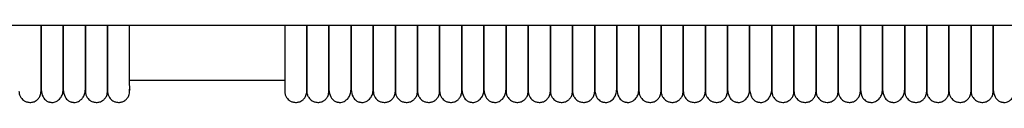
# Model space of a CAD drawing. Extents: x 0.5 to 82.4, y 0.5 to 43.2.
# Drawn here: x 40.4 to 50.9, y 0.5 to 1.3 of the extents above; entities that cross this region are included whole.
import ezdxf

# ---------------------------------------------------------------- set-up
doc = ezdxf.new("R2010")
doc.units = 0
doc.header["$MEASUREMENT"] = 0
doc.layers.get('0').update_dxf_attribs({"linetype": 'CONTINUOUS'})

msp = doc.modelspace()

# ---------------------------------------------------------------- linework, layer by layer
at = {"color": 7, "linetype": 'CONTINUOUS'}
for p, q in [((81.904, 1.274), (4.341, 1.274)), ((41.577, 0.691), (43.231, 0.691))]:
    msp.add_line(p, q, dxfattribs=at)
for points, knots in [([(40.396, 0.573), (40.397, 0.56), (40.399, 0.536), (40.415, 0.507), (40.433, 0.486), (40.455, 0.469), (40.478, 0.459), (40.502, 0.455), (40.528, 0.454), (40.555, 0.46), (40.582, 0.474), (40.606, 0.496), (40.627, 0.528), (40.637, 0.618), (40.631, 0.563), (40.633, 0.606), (40.632, 0.638), (40.632, 0.687), (40.632, 0.746), (40.632, 0.815), (40.632, 0.878), (40.632, 0.935), (40.632, 0.987), (40.632, 1.051), (40.632, 1.135), (40.632, 1.215), (40.632, 1.262), (40.632, 1.274)], [0, 0, 0, 0, 0.023044, 0.043109, 0.05989, 0.073558, 0.093087, 0.105292, 0.118685, 0.139955, 0.155317, 0.174699, 0.198473, 0.226189, 0.315049, 0.396503, 0.470772, 0.538586, 0.617539, 0.684245, 0.738562, 0.780179, 0.815214, 0.852512, 0.912765, 0.977904, 1, 1, 1, 1]), ([(40.632, 1.274), (40.632, 1.243), (40.632, 1.184), (40.632, 1.102), (40.632, 1.034), (40.632, 0.978), (40.632, 0.928), (40.632, 0.876), (40.632, 0.824), (40.632, 0.772), (40.632, 0.722), (40.632, 0.673), (40.632, 0.629), (40.632, 0.595), (40.632, 0.575), (40.632, 0.575), (40.632, 0.575)], [0, 0, 0, 0, 0.072927, 0.141031, 0.198932, 0.246454, 0.293227, 0.340789, 0.404642, 0.463828, 0.53322, 0.613259, 0.704242, 0.806222, 0.918853, 1, 1, 1, 1]), ([(40.869, 1.274), (40.869, 1.243), (40.869, 1.184), (40.869, 1.102), (40.869, 1.034), (40.869, 0.978), (40.869, 0.928), (40.869, 0.876), (40.869, 0.824), (40.869, 0.772), (40.869, 0.722), (40.869, 0.673), (40.869, 0.629), (40.869, 0.595), (40.869, 0.575), (40.869, 0.575), (40.869, 0.575)], [0, 0, 0, 0, 0.072927, 0.141031, 0.198932, 0.246454, 0.293227, 0.340789, 0.404642, 0.463828, 0.53322, 0.613259, 0.704242, 0.806222, 0.918853, 1, 1, 1, 1]), ([(40.869, 0.574), (40.869, 0.573), (40.869, 0.566), (40.869, 0.591), (40.869, 0.648), (40.869, 0.742), (40.869, 0.858), (40.869, 0.993), (40.869, 1.133), (40.869, 1.229), (40.869, 1.274)], [0, 0, 0, 0, 0.006654, 0.181403, 0.347113, 0.501338, 0.643067, 0.772979, 0.892979, 1, 1, 1, 1]), ([(41.105, 0.574), (41.105, 0.573), (41.105, 0.566), (41.105, 0.591), (41.105, 0.648), (41.105, 0.742), (41.105, 0.858), (41.105, 0.993), (41.105, 1.133), (41.105, 1.229), (41.105, 1.274)], [0, 0, 0, 0, 0.006654, 0.181403, 0.347113, 0.501338, 0.643067, 0.772979, 0.892979, 1, 1, 1, 1]), ([(41.105, 1.274), (41.105, 1.243), (41.105, 1.164), (41.105, 1.034), (41.105, 0.893), (41.105, 0.764), (41.105, 0.659), (41.105, 0.602), (41.105, 0.577), (41.105, 0.574), (41.105, 0.573)], [0, 0, 0, 0, 0.073805, 0.188248, 0.318904, 0.465528, 0.627641, 0.805404, 0.900573, 1, 1, 1, 1]), ([(41.105, 0.573), (41.106, 0.56), (41.108, 0.536), (41.123, 0.507), (41.141, 0.486), (41.163, 0.469), (41.186, 0.459), (41.211, 0.455), (41.236, 0.454), (41.263, 0.46), (41.291, 0.474), (41.315, 0.496), (41.336, 0.528), (41.346, 0.618), (41.339, 0.563), (41.341, 0.606), (41.341, 0.638), (41.341, 0.687), (41.341, 0.746), (41.341, 0.815), (41.341, 0.878), (41.341, 0.935), (41.341, 0.987), (41.341, 1.051), (41.341, 1.135), (41.341, 1.215), (41.341, 1.262), (41.341, 1.274)], [0, 0, 0, 0, 0.023044, 0.043109, 0.05989, 0.073558, 0.093087, 0.105292, 0.118685, 0.139955, 0.155317, 0.174699, 0.198473, 0.226189, 0.315049, 0.396503, 0.470772, 0.538586, 0.617539, 0.684245, 0.738562, 0.780179, 0.815214, 0.852512, 0.912765, 0.977904, 1, 1, 1, 1]), ([(41.341, 1.274), (41.341, 1.243), (41.341, 1.164), (41.341, 1.034), (41.341, 0.893), (41.341, 0.764), (41.341, 0.659), (41.341, 0.602), (41.341, 0.577), (41.341, 0.574), (41.341, 0.573)], [0, 0, 0, 0, 0.073805, 0.188248, 0.318904, 0.465528, 0.627641, 0.805404, 0.900573, 1, 1, 1, 1]), ([(41.341, 0.573), (41.342, 0.56), (41.344, 0.536), (41.36, 0.507), (41.378, 0.486), (41.4, 0.469), (41.423, 0.459), (41.447, 0.455), (41.472, 0.454), (41.499, 0.46), (41.527, 0.474), (41.551, 0.496), (41.572, 0.528), (41.582, 0.618), (41.575, 0.563), (41.578, 0.606), (41.577, 0.638), (41.577, 0.687), (41.577, 0.746), (41.577, 0.815), (41.577, 0.878), (41.577, 0.935), (41.577, 0.987), (41.577, 1.051), (41.577, 1.135), (41.577, 1.215), (41.577, 1.262), (41.577, 1.274)], [0, 0, 0, 0, 0.023044, 0.043109, 0.05989, 0.073558, 0.093087, 0.105292, 0.118685, 0.139955, 0.155317, 0.174699, 0.198473, 0.226189, 0.315049, 0.396503, 0.470772, 0.538586, 0.617539, 0.684245, 0.738562, 0.780179, 0.815214, 0.852512, 0.912765, 0.977904, 1, 1, 1, 1]), ([(43.231, 1.274), (43.231, 1.258), (43.231, 1.213), (43.231, 1.15), (43.231, 1.085), (43.231, 1.023), (43.231, 0.958), (43.231, 0.891), (43.231, 0.827), (43.231, 0.763), (43.231, 0.703), (43.231, 0.65), (43.231, 0.608), (43.231, 0.579), (43.231, 0.575), (43.231, 0.573)], [0, 0, 0, 0, 0.03754, 0.107671, 0.149643, 0.199909, 0.266512, 0.326785, 0.3962, 0.474595, 0.56149, 0.657989, 0.762812, 0.876605, 1, 1, 1, 1]), ([(43.467, 1.274), (43.467, 1.258), (43.467, 1.213), (43.467, 1.15), (43.467, 1.085), (43.467, 1.023), (43.467, 0.958), (43.467, 0.891), (43.467, 0.827), (43.467, 0.763), (43.467, 0.703), (43.467, 0.65), (43.467, 0.608), (43.467, 0.579), (43.467, 0.575), (43.467, 0.573)], [0, 0, 0, 0, 0.03754, 0.107671, 0.149643, 0.199909, 0.266512, 0.326785, 0.3962, 0.474595, 0.56149, 0.657989, 0.762812, 0.876605, 1, 1, 1, 1]), ([(43.467, 0.573), (43.467, 0.576), (43.467, 0.583), (43.467, 0.634), (43.467, 0.706), (43.467, 0.794), (43.467, 0.888), (43.467, 0.982), (43.467, 1.071), (43.467, 1.162), (43.467, 1.23), (43.467, 1.269), (43.467, 1.274)], [0, 0, 0, 0, 0.164747, 0.313673, 0.448664, 0.568225, 0.673435, 0.76364, 0.838828, 0.906486, 0.988776, 1, 1, 1, 1]), ([(43.703, 1.274), (43.703, 1.229), (43.703, 1.133), (43.703, 0.993), (43.703, 0.858), (43.703, 0.742), (43.703, 0.648), (43.703, 0.591), (43.703, 0.566), (43.703, 0.573), (43.703, 0.574)], [0, 0, 0, 0, 0.107021, 0.227021, 0.356933, 0.498662, 0.652887, 0.818597, 0.993346, 1, 1, 1, 1]), ([(43.703, 0.573), (43.703, 0.576), (43.703, 0.583), (43.703, 0.634), (43.703, 0.706), (43.703, 0.794), (43.703, 0.888), (43.703, 0.982), (43.703, 1.071), (43.703, 1.162), (43.703, 1.23), (43.703, 1.269), (43.703, 1.274)], [0, 0, 0, 0, 0.164747, 0.313673, 0.448664, 0.568225, 0.673435, 0.76364, 0.838828, 0.906486, 0.988776, 1, 1, 1, 1]), ([(43.939, 1.274), (43.939, 1.229), (43.939, 1.133), (43.939, 0.993), (43.939, 0.858), (43.939, 0.742), (43.939, 0.648), (43.939, 0.591), (43.939, 0.566), (43.939, 0.573), (43.939, 0.574)], [0, 0, 0, 0, 0.107021, 0.227021, 0.356933, 0.498662, 0.652887, 0.818597, 0.993346, 1, 1, 1, 1]), ([(43.939, 0.575), (43.939, 0.575), (43.939, 0.575), (43.939, 0.595), (43.939, 0.629), (43.939, 0.673), (43.939, 0.722), (43.939, 0.772), (43.939, 0.824), (43.939, 0.876), (43.939, 0.928), (43.939, 0.978), (43.939, 1.034), (43.939, 1.102), (43.939, 1.184), (43.939, 1.243), (43.939, 1.274)], [0, 0, 0, 0, 0.081147, 0.193778, 0.295758, 0.386741, 0.46678, 0.536172, 0.595358, 0.659211, 0.706773, 0.753546, 0.801068, 0.858969, 0.927073, 1, 1, 1, 1]), ([(44.176, 1.274), (44.176, 1.258), (44.176, 1.213), (44.176, 1.15), (44.176, 1.085), (44.176, 1.023), (44.176, 0.958), (44.176, 0.891), (44.176, 0.827), (44.176, 0.763), (44.176, 0.703), (44.176, 0.65), (44.176, 0.608), (44.176, 0.579), (44.176, 0.575), (44.176, 0.573)], [0, 0, 0, 0, 0.03754, 0.107671, 0.149643, 0.199909, 0.266512, 0.326785, 0.3962, 0.474595, 0.56149, 0.657989, 0.762812, 0.876605, 1, 1, 1, 1]), ([(44.176, 0.575), (44.176, 0.575), (44.176, 0.575), (44.176, 0.595), (44.176, 0.629), (44.176, 0.673), (44.176, 0.722), (44.176, 0.772), (44.176, 0.824), (44.176, 0.876), (44.176, 0.928), (44.176, 0.978), (44.176, 1.034), (44.176, 1.102), (44.176, 1.184), (44.176, 1.243), (44.176, 1.274)], [0, 0, 0, 0, 0.081147, 0.193778, 0.295758, 0.386741, 0.46678, 0.536172, 0.595358, 0.659211, 0.706773, 0.753546, 0.801068, 0.858969, 0.927073, 1, 1, 1, 1]), ([(44.412, 1.274), (44.412, 1.258), (44.412, 1.213), (44.412, 1.15), (44.412, 1.085), (44.412, 1.023), (44.412, 0.958), (44.412, 0.891), (44.412, 0.827), (44.412, 0.763), (44.412, 0.703), (44.412, 0.65), (44.412, 0.608), (44.412, 0.579), (44.412, 0.575), (44.412, 0.573)], [0, 0, 0, 0, 0.03754, 0.107671, 0.149643, 0.199909, 0.266512, 0.326785, 0.3962, 0.474595, 0.56149, 0.657989, 0.762812, 0.876605, 1, 1, 1, 1]), ([(44.412, 0.573), (44.412, 0.576), (44.412, 0.583), (44.412, 0.634), (44.412, 0.706), (44.412, 0.794), (44.412, 0.888), (44.412, 0.982), (44.412, 1.071), (44.412, 1.162), (44.412, 1.23), (44.412, 1.269), (44.412, 1.274)], [0, 0, 0, 0, 0.164747, 0.313673, 0.448664, 0.568225, 0.673435, 0.76364, 0.838828, 0.906486, 0.988776, 1, 1, 1, 1]), ([(44.648, 1.274), (44.648, 1.258), (44.648, 1.213), (44.648, 1.15), (44.648, 1.085), (44.648, 1.023), (44.648, 0.958), (44.648, 0.891), (44.648, 0.827), (44.648, 0.763), (44.648, 0.703), (44.648, 0.65), (44.648, 0.608), (44.648, 0.579), (44.648, 0.575), (44.648, 0.573)], [0, 0, 0, 0, 0.03754, 0.107671, 0.149643, 0.199909, 0.266512, 0.326785, 0.3962, 0.474595, 0.56149, 0.657989, 0.762812, 0.876605, 1, 1, 1, 1]), ([(44.648, 0.573), (44.648, 0.576), (44.648, 0.583), (44.648, 0.634), (44.648, 0.706), (44.648, 0.794), (44.648, 0.888), (44.648, 0.982), (44.648, 1.071), (44.648, 1.162), (44.648, 1.23), (44.648, 1.269), (44.648, 1.274)], [0, 0, 0, 0, 0.164747, 0.313673, 0.448664, 0.568225, 0.673435, 0.76364, 0.838828, 0.906486, 0.988776, 1, 1, 1, 1]), ([(44.884, 0.573), (44.884, 0.576), (44.884, 0.583), (44.884, 0.634), (44.884, 0.706), (44.884, 0.794), (44.884, 0.888), (44.884, 0.982), (44.884, 1.071), (44.884, 1.162), (44.884, 1.23), (44.884, 1.269), (44.884, 1.274)], [0, 0, 0, 0, 0.164747, 0.313673, 0.448664, 0.568225, 0.673435, 0.76364, 0.838828, 0.906486, 0.988776, 1, 1, 1, 1]), ([(44.884, 1.274), (44.884, 1.258), (44.884, 1.213), (44.884, 1.15), (44.884, 1.085), (44.884, 1.023), (44.884, 0.958), (44.884, 0.891), (44.884, 0.827), (44.884, 0.763), (44.884, 0.703), (44.884, 0.65), (44.884, 0.608), (44.884, 0.579), (44.884, 0.575), (44.884, 0.573)], [0, 0, 0, 0, 0.03754, 0.107671, 0.149643, 0.199909, 0.266512, 0.326785, 0.3962, 0.474595, 0.56149, 0.657989, 0.762812, 0.876605, 1, 1, 1, 1]), ([(45.121, 0.573), (45.121, 0.576), (45.121, 0.583), (45.121, 0.634), (45.121, 0.706), (45.121, 0.794), (45.121, 0.888), (45.121, 0.982), (45.121, 1.071), (45.121, 1.162), (45.121, 1.23), (45.121, 1.269), (45.121, 1.274)], [0, 0, 0, 0, 0.164747, 0.313673, 0.448664, 0.568225, 0.673435, 0.76364, 0.838828, 0.906486, 0.988776, 1, 1, 1, 1]), ([(45.121, 1.274), (45.121, 1.229), (45.121, 1.133), (45.121, 0.993), (45.121, 0.858), (45.121, 0.742), (45.121, 0.648), (45.121, 0.591), (45.121, 0.566), (45.121, 0.573), (45.121, 0.574)], [0, 0, 0, 0, 0.107021, 0.227021, 0.356933, 0.498662, 0.652887, 0.818597, 0.993346, 1, 1, 1, 1]), ([(45.357, 1.274), (45.357, 1.229), (45.357, 1.133), (45.357, 0.993), (45.357, 0.858), (45.357, 0.742), (45.357, 0.648), (45.357, 0.591), (45.357, 0.566), (45.357, 0.573), (45.357, 0.574)], [0, 0, 0, 0, 0.107021, 0.227021, 0.356933, 0.498662, 0.652887, 0.818597, 0.993346, 1, 1, 1, 1]), ([(45.357, 0.575), (45.357, 0.575), (45.357, 0.575), (45.357, 0.595), (45.357, 0.629), (45.357, 0.673), (45.357, 0.722), (45.357, 0.772), (45.357, 0.824), (45.357, 0.876), (45.357, 0.928), (45.357, 0.978), (45.357, 1.034), (45.357, 1.102), (45.357, 1.184), (45.357, 1.243), (45.357, 1.274)], [0, 0, 0, 0, 0.081147, 0.193778, 0.295758, 0.386741, 0.46678, 0.536172, 0.595358, 0.659211, 0.706773, 0.753546, 0.801068, 0.858969, 0.927073, 1, 1, 1, 1]), ([(45.593, 1.274), (45.593, 1.258), (45.593, 1.213), (45.593, 1.15), (45.593, 1.085), (45.593, 1.023), (45.593, 0.958), (45.593, 0.891), (45.593, 0.827), (45.593, 0.763), (45.593, 0.703), (45.593, 0.65), (45.593, 0.608), (45.593, 0.579), (45.593, 0.575), (45.593, 0.573)], [0, 0, 0, 0, 0.03754, 0.107671, 0.149643, 0.199909, 0.266512, 0.326785, 0.3962, 0.474595, 0.56149, 0.657989, 0.762812, 0.876605, 1, 1, 1, 1]), ([(45.593, 0.575), (45.593, 0.575), (45.593, 0.575), (45.593, 0.595), (45.593, 0.629), (45.593, 0.673), (45.593, 0.722), (45.593, 0.772), (45.593, 0.824), (45.593, 0.876), (45.593, 0.928), (45.593, 0.978), (45.593, 1.034), (45.593, 1.102), (45.593, 1.184), (45.593, 1.243), (45.593, 1.274)], [0, 0, 0, 0, 0.081147, 0.193778, 0.295758, 0.386741, 0.46678, 0.536172, 0.595358, 0.659211, 0.706773, 0.753546, 0.801068, 0.858969, 0.927073, 1, 1, 1, 1]), ([(45.829, 1.274), (45.829, 1.258), (45.829, 1.213), (45.829, 1.15), (45.829, 1.085), (45.829, 1.023), (45.829, 0.958), (45.829, 0.891), (45.829, 0.827), (45.829, 0.763), (45.829, 0.703), (45.829, 0.65), (45.829, 0.608), (45.829, 0.579), (45.829, 0.575), (45.829, 0.573)], [0, 0, 0, 0, 0.03754, 0.107671, 0.149643, 0.199909, 0.266512, 0.326785, 0.3962, 0.474595, 0.56149, 0.657989, 0.762812, 0.876605, 1, 1, 1, 1]), ([(45.829, 0.573), (45.829, 0.576), (45.829, 0.583), (45.829, 0.634), (45.829, 0.706), (45.829, 0.794), (45.829, 0.888), (45.829, 0.982), (45.829, 1.071), (45.829, 1.162), (45.829, 1.23), (45.829, 1.269), (45.829, 1.274)], [0, 0, 0, 0, 0.164747, 0.313673, 0.448664, 0.568225, 0.673435, 0.76364, 0.838828, 0.906486, 0.988776, 1, 1, 1, 1]), ([(46.065, 0.573), (46.065, 0.576), (46.065, 0.583), (46.065, 0.634), (46.065, 0.706), (46.065, 0.794), (46.065, 0.888), (46.065, 0.982), (46.065, 1.071), (46.065, 1.162), (46.065, 1.23), (46.065, 1.269), (46.065, 1.274)], [0, 0, 0, 0, 0.164747, 0.313673, 0.448664, 0.568225, 0.673435, 0.76364, 0.838828, 0.906486, 0.988776, 1, 1, 1, 1]), ([(46.065, 1.274), (46.065, 1.258), (46.065, 1.213), (46.065, 1.15), (46.065, 1.085), (46.065, 1.023), (46.065, 0.958), (46.065, 0.891), (46.065, 0.827), (46.065, 0.763), (46.065, 0.703), (46.065, 0.65), (46.065, 0.608), (46.065, 0.579), (46.065, 0.575), (46.065, 0.573)], [0, 0, 0, 0, 0.03754, 0.107671, 0.149643, 0.199909, 0.266512, 0.326785, 0.3962, 0.474595, 0.56149, 0.657989, 0.762812, 0.876605, 1, 1, 1, 1]), ([(46.302, 1.274), (46.302, 1.258), (46.302, 1.213), (46.302, 1.15), (46.302, 1.085), (46.302, 1.023), (46.302, 0.958), (46.302, 0.891), (46.302, 0.827), (46.302, 0.763), (46.302, 0.703), (46.302, 0.65), (46.302, 0.608), (46.302, 0.579), (46.302, 0.575), (46.302, 0.573)], [0, 0, 0, 0, 0.0375396, 0.1076706, 0.1496431, 0.1999091, 0.2665118, 0.3267846, 0.3961997, 0.4745952, 0.5614901, 0.6579891, 0.7628117, 0.8766046, 1, 1, 1, 1]), ([(46.302, 0.573), (46.302, 0.576), (46.302, 0.583), (46.302, 0.634), (46.302, 0.706), (46.302, 0.794), (46.302, 0.888), (46.302, 0.982), (46.302, 1.071), (46.302, 1.162), (46.302, 1.23), (46.302, 1.269), (46.302, 1.274)], [0, 0, 0, 0, 0.164747, 0.313673, 0.448664, 0.568225, 0.673435, 0.76364, 0.838828, 0.906486, 0.988776, 1, 1, 1, 1]), ([(46.538, 1.274), (46.538, 1.229), (46.538, 1.133), (46.538, 0.993), (46.538, 0.858), (46.538, 0.742), (46.538, 0.648), (46.538, 0.591), (46.538, 0.566), (46.538, 0.573), (46.538, 0.574)], [0, 0, 0, 0, 0.107021, 0.227021, 0.356933, 0.498662, 0.652887, 0.818597, 0.993346, 1, 1, 1, 1]), ([(46.538, 0.573), (46.538, 0.576), (46.538, 0.583), (46.538, 0.634), (46.538, 0.706), (46.538, 0.794), (46.538, 0.888), (46.538, 0.982), (46.538, 1.071), (46.538, 1.162), (46.538, 1.23), (46.538, 1.269), (46.538, 1.274)], [0, 0, 0, 0, 0.164747, 0.313673, 0.448664, 0.568225, 0.673435, 0.76364, 0.838828, 0.906486, 0.988776, 1, 1, 1, 1]), ([(46.774, 1.274), (46.774, 1.229), (46.774, 1.133), (46.774, 0.993), (46.774, 0.858), (46.774, 0.742), (46.774, 0.648), (46.774, 0.591), (46.774, 0.566), (46.774, 0.573), (46.774, 0.574)], [0, 0, 0, 0, 0.107021, 0.227021, 0.356933, 0.498662, 0.652887, 0.818597, 0.993346, 1, 1, 1, 1]), ([(46.774, 0.575), (46.774, 0.575), (46.774, 0.575), (46.774, 0.595), (46.774, 0.629), (46.774, 0.673), (46.774, 0.722), (46.774, 0.772), (46.774, 0.824), (46.774, 0.876), (46.774, 0.928), (46.774, 0.978), (46.774, 1.034), (46.774, 1.102), (46.774, 1.184), (46.774, 1.243), (46.774, 1.274)], [0, 0, 0, 0, 0.081147, 0.193778, 0.295758, 0.386741, 0.46678, 0.536172, 0.595358, 0.659211, 0.706773, 0.753546, 0.801068, 0.858969, 0.927073, 1, 1, 1, 1]), ([(47.01, 1.274), (47.01, 1.258), (47.01, 1.213), (47.01, 1.15), (47.01, 1.085), (47.01, 1.023), (47.01, 0.958), (47.01, 0.891), (47.01, 0.827), (47.01, 0.763), (47.01, 0.703), (47.01, 0.65), (47.01, 0.608), (47.01, 0.579), (47.01, 0.575), (47.01, 0.573)], [0, 0, 0, 0, 0.03754, 0.107671, 0.149643, 0.199909, 0.266512, 0.326785, 0.3962, 0.474595, 0.56149, 0.657989, 0.762812, 0.876605, 1, 1, 1, 1]), ([(47.01, 0.575), (47.01, 0.575), (47.01, 0.575), (47.01, 0.595), (47.01, 0.629), (47.01, 0.673), (47.01, 0.722), (47.01, 0.772), (47.01, 0.824), (47.01, 0.876), (47.01, 0.928), (47.01, 0.978), (47.01, 1.034), (47.01, 1.102), (47.01, 1.184), (47.01, 1.243), (47.01, 1.274)], [0, 0, 0, 0, 0.081147, 0.193778, 0.295758, 0.386741, 0.46678, 0.536172, 0.595358, 0.659211, 0.706773, 0.753546, 0.801068, 0.858969, 0.927073, 1, 1, 1, 1]), ([(47.246, 0.573), (47.246, 0.576), (47.246, 0.583), (47.246, 0.634), (47.246, 0.706), (47.246, 0.794), (47.246, 0.888), (47.246, 0.982), (47.246, 1.071), (47.246, 1.162), (47.246, 1.23), (47.246, 1.269), (47.246, 1.274)], [0, 0, 0, 0, 0.164747, 0.313673, 0.448664, 0.568225, 0.673435, 0.76364, 0.838828, 0.906486, 0.988776, 1, 1, 1, 1]), ([(47.246, 1.274), (47.246, 1.258), (47.246, 1.213), (47.246, 1.15), (47.246, 1.085), (47.246, 1.023), (47.246, 0.958), (47.246, 0.891), (47.246, 0.827), (47.246, 0.763), (47.246, 0.703), (47.246, 0.65), (47.246, 0.608), (47.246, 0.579), (47.246, 0.575), (47.246, 0.573)], [0, 0, 0, 0, 0.03754, 0.107671, 0.149643, 0.199909, 0.266512, 0.326785, 0.3962, 0.474595, 0.56149, 0.657989, 0.762812, 0.876605, 1, 1, 1, 1]), ([(47.483, 1.274), (47.483, 1.258), (47.483, 1.213), (47.483, 1.15), (47.483, 1.085), (47.483, 1.023), (47.483, 0.958), (47.483, 0.891), (47.483, 0.827), (47.483, 0.763), (47.483, 0.703), (47.483, 0.65), (47.483, 0.608), (47.483, 0.579), (47.483, 0.575), (47.483, 0.573)], [0, 0, 0, 0, 0.03754, 0.107671, 0.149643, 0.199909, 0.266512, 0.326785, 0.3962, 0.474595, 0.56149, 0.657989, 0.762812, 0.876605, 1, 1, 1, 1]), ([(47.483, 0.573), (47.483, 0.576), (47.483, 0.583), (47.483, 0.634), (47.483, 0.706), (47.483, 0.794), (47.483, 0.888), (47.483, 0.982), (47.483, 1.071), (47.483, 1.162), (47.483, 1.23), (47.483, 1.269), (47.483, 1.274)], [0, 0, 0, 0, 0.164747, 0.313673, 0.448664, 0.568225, 0.673435, 0.76364, 0.838828, 0.906486, 0.988776, 1, 1, 1, 1]), ([(47.719, 0.573), (47.719, 0.576), (47.719, 0.583), (47.719, 0.634), (47.719, 0.706), (47.719, 0.794), (47.719, 0.888), (47.719, 0.982), (47.719, 1.071), (47.719, 1.162), (47.719, 1.23), (47.719, 1.269), (47.719, 1.274)], [0, 0, 0, 0, 0.164747, 0.313673, 0.448664, 0.568225, 0.673435, 0.76364, 0.838828, 0.906486, 0.988776, 1, 1, 1, 1]), ([(47.719, 1.274), (47.719, 1.258), (47.719, 1.213), (47.719, 1.15), (47.719, 1.085), (47.719, 1.023), (47.719, 0.958), (47.719, 0.891), (47.719, 0.827), (47.719, 0.763), (47.719, 0.703), (47.719, 0.65), (47.719, 0.608), (47.719, 0.579), (47.719, 0.575), (47.719, 0.573)], [0, 0, 0, 0, 0.0375396, 0.1076706, 0.1496431, 0.1999091, 0.2665118, 0.3267846, 0.3961997, 0.4745952, 0.5614901, 0.6579891, 0.7628117, 0.8766046, 1, 1, 1, 1]), ([(47.955, 0.573), (47.955, 0.576), (47.955, 0.583), (47.955, 0.634), (47.955, 0.706), (47.955, 0.794), (47.955, 0.888), (47.955, 0.982), (47.955, 1.071), (47.955, 1.162), (47.955, 1.23), (47.955, 1.269), (47.955, 1.274)], [0, 0, 0, 0, 0.164747, 0.313673, 0.448664, 0.568225, 0.673435, 0.76364, 0.838828, 0.906486, 0.988776, 1, 1, 1, 1]), ([(47.955, 1.274), (47.955, 1.229), (47.955, 1.133), (47.955, 0.993), (47.955, 0.858), (47.955, 0.742), (47.955, 0.648), (47.955, 0.591), (47.955, 0.566), (47.955, 0.573), (47.955, 0.574)], [0, 0, 0, 0, 0.107021, 0.227021, 0.356933, 0.498662, 0.652887, 0.818597, 0.993346, 1, 1, 1, 1]), ([(48.191, 0.575), (48.191, 0.575), (48.191, 0.575), (48.191, 0.595), (48.191, 0.629), (48.191, 0.673), (48.191, 0.722), (48.191, 0.772), (48.191, 0.824), (48.191, 0.876), (48.191, 0.928), (48.191, 0.978), (48.191, 1.034), (48.191, 1.102), (48.191, 1.184), (48.191, 1.243), (48.191, 1.274)], [0, 0, 0, 0, 0.081147, 0.193778, 0.295758, 0.386741, 0.46678, 0.536172, 0.595358, 0.659211, 0.706773, 0.753546, 0.801068, 0.858969, 0.927073, 1, 1, 1, 1]), ([(48.191, 1.274), (48.191, 1.229), (48.191, 1.133), (48.191, 0.993), (48.191, 0.858), (48.191, 0.742), (48.191, 0.648), (48.191, 0.591), (48.191, 0.566), (48.191, 0.573), (48.191, 0.574)], [0, 0, 0, 0, 0.107021, 0.227021, 0.356933, 0.498662, 0.652887, 0.818597, 0.993346, 1, 1, 1, 1]), ([(48.428, 0.575), (48.428, 0.575), (48.428, 0.575), (48.428, 0.595), (48.428, 0.629), (48.428, 0.673), (48.428, 0.722), (48.428, 0.772), (48.428, 0.824), (48.428, 0.876), (48.428, 0.928), (48.428, 0.978), (48.428, 1.034), (48.428, 1.102), (48.428, 1.184), (48.428, 1.243), (48.428, 1.274)], [0, 0, 0, 0, 0.081147, 0.193778, 0.295758, 0.386741, 0.46678, 0.536172, 0.595358, 0.659211, 0.706773, 0.753546, 0.801068, 0.858969, 0.927073, 1, 1, 1, 1]), ([(48.428, 1.274), (48.428, 1.258), (48.428, 1.213), (48.428, 1.15), (48.428, 1.085), (48.428, 1.023), (48.428, 0.958), (48.428, 0.891), (48.428, 0.827), (48.428, 0.763), (48.428, 0.703), (48.428, 0.65), (48.428, 0.608), (48.428, 0.579), (48.428, 0.575), (48.428, 0.573)], [0, 0, 0, 0, 0.0375396, 0.1076706, 0.1496431, 0.1999091, 0.2665118, 0.3267846, 0.3961997, 0.4745952, 0.5614901, 0.6579891, 0.7628117, 0.8766046, 1, 1, 1, 1]), ([(48.664, 0.573), (48.664, 0.576), (48.664, 0.583), (48.664, 0.634), (48.664, 0.706), (48.664, 0.794), (48.664, 0.888), (48.664, 0.982), (48.664, 1.071), (48.664, 1.162), (48.664, 1.23), (48.664, 1.269), (48.664, 1.274)], [0, 0, 0, 0, 0.164747, 0.313673, 0.448664, 0.568225, 0.673435, 0.76364, 0.838828, 0.906486, 0.988776, 1, 1, 1, 1]), ([(48.664, 1.274), (48.664, 1.258), (48.664, 1.213), (48.664, 1.15), (48.664, 1.085), (48.664, 1.023), (48.664, 0.958), (48.664, 0.891), (48.664, 0.827), (48.664, 0.763), (48.664, 0.703), (48.664, 0.65), (48.664, 0.608), (48.664, 0.579), (48.664, 0.575), (48.664, 0.573)], [0, 0, 0, 0, 0.03754, 0.107671, 0.149643, 0.199909, 0.266512, 0.326785, 0.3962, 0.474595, 0.56149, 0.657989, 0.762812, 0.876605, 1, 1, 1, 1]), ([(48.9, 0.573), (48.9, 0.576), (48.9, 0.583), (48.9, 0.634), (48.9, 0.706), (48.9, 0.794), (48.9, 0.888), (48.9, 0.982), (48.9, 1.071), (48.9, 1.162), (48.9, 1.23), (48.9, 1.269), (48.9, 1.274)], [0, 0, 0, 0, 0.164747, 0.313673, 0.448664, 0.568225, 0.673435, 0.76364, 0.838828, 0.906486, 0.988776, 1, 1, 1, 1]), ([(48.9, 1.274), (48.9, 1.258), (48.9, 1.213), (48.9, 1.15), (48.9, 1.085), (48.9, 1.023), (48.9, 0.958), (48.9, 0.891), (48.9, 0.827), (48.9, 0.763), (48.9, 0.703), (48.9, 0.65), (48.9, 0.608), (48.9, 0.579), (48.9, 0.575), (48.9, 0.573)], [0, 0, 0, 0, 0.03754, 0.107671, 0.149643, 0.199909, 0.266512, 0.326785, 0.3962, 0.474595, 0.56149, 0.657989, 0.762812, 0.876605, 1, 1, 1, 1]), ([(49.136, 0.573), (49.136, 0.576), (49.136, 0.583), (49.136, 0.634), (49.136, 0.706), (49.136, 0.794), (49.136, 0.888), (49.136, 0.982), (49.136, 1.071), (49.136, 1.162), (49.136, 1.23), (49.136, 1.269), (49.136, 1.274)], [0, 0, 0, 0, 0.164747, 0.313673, 0.448664, 0.568225, 0.673435, 0.76364, 0.838828, 0.906486, 0.988776, 1, 1, 1, 1]), ([(49.136, 1.274), (49.136, 1.258), (49.136, 1.213), (49.136, 1.15), (49.136, 1.085), (49.136, 1.023), (49.136, 0.958), (49.136, 0.891), (49.136, 0.827), (49.136, 0.763), (49.136, 0.703), (49.136, 0.65), (49.136, 0.608), (49.136, 0.579), (49.136, 0.575), (49.136, 0.573)], [0, 0, 0, 0, 0.03754, 0.107671, 0.149643, 0.199909, 0.266512, 0.326785, 0.3962, 0.474595, 0.56149, 0.657989, 0.762812, 0.876605, 1, 1, 1, 1]), ([(49.372, 1.274), (49.372, 1.229), (49.372, 1.133), (49.372, 0.993), (49.372, 0.858), (49.372, 0.742), (49.372, 0.648), (49.372, 0.591), (49.372, 0.566), (49.372, 0.573), (49.372, 0.574)], [0, 0, 0, 0, 0.107021, 0.227021, 0.356933, 0.498662, 0.652887, 0.818597, 0.993346, 1, 1, 1, 1]), ([(49.372, 0.573), (49.372, 0.576), (49.372, 0.583), (49.372, 0.634), (49.372, 0.706), (49.372, 0.794), (49.372, 0.888), (49.372, 0.982), (49.372, 1.071), (49.372, 1.162), (49.372, 1.23), (49.372, 1.269), (49.372, 1.274)], [0, 0, 0, 0, 0.164747, 0.313673, 0.448664, 0.568225, 0.673435, 0.76364, 0.838828, 0.906486, 0.988776, 1, 1, 1, 1]), ([(49.609, 0.575), (49.609, 0.575), (49.609, 0.575), (49.609, 0.595), (49.609, 0.629), (49.609, 0.673), (49.609, 0.722), (49.609, 0.772), (49.609, 0.824), (49.609, 0.876), (49.609, 0.928), (49.609, 0.978), (49.609, 1.034), (49.609, 1.102), (49.609, 1.184), (49.609, 1.243), (49.609, 1.274)], [0, 0, 0, 0, 0.081147, 0.193778, 0.295758, 0.386741, 0.46678, 0.536172, 0.595358, 0.659211, 0.706773, 0.753546, 0.801068, 0.858969, 0.927073, 1, 1, 1, 1]), ([(49.609, 1.274), (49.609, 1.229), (49.609, 1.133), (49.609, 0.993), (49.609, 0.858), (49.609, 0.742), (49.609, 0.648), (49.609, 0.591), (49.609, 0.566), (49.609, 0.573), (49.609, 0.574)], [0, 0, 0, 0, 0.107021, 0.227021, 0.356933, 0.498662, 0.652887, 0.818597, 0.993346, 1, 1, 1, 1]), ([(49.845, 1.274), (49.845, 1.258), (49.845, 1.213), (49.845, 1.15), (49.845, 1.085), (49.845, 1.023), (49.845, 0.958), (49.845, 0.891), (49.845, 0.827), (49.845, 0.763), (49.845, 0.703), (49.845, 0.65), (49.845, 0.608), (49.845, 0.579), (49.845, 0.575), (49.845, 0.573)], [0, 0, 0, 0, 0.03754, 0.107671, 0.149643, 0.199909, 0.266512, 0.326785, 0.3962, 0.474595, 0.56149, 0.657989, 0.762812, 0.876605, 1, 1, 1, 1]), ([(49.845, 0.575), (49.845, 0.575), (49.845, 0.575), (49.845, 0.595), (49.845, 0.629), (49.845, 0.673), (49.845, 0.722), (49.845, 0.772), (49.845, 0.824), (49.845, 0.876), (49.845, 0.928), (49.845, 0.978), (49.845, 1.034), (49.845, 1.102), (49.845, 1.184), (49.845, 1.243), (49.845, 1.274)], [0, 0, 0, 0, 0.081147, 0.193778, 0.295758, 0.386741, 0.46678, 0.536172, 0.595358, 0.659211, 0.706773, 0.753546, 0.801068, 0.858969, 0.927073, 1, 1, 1, 1]), ([(50.081, 0.573), (50.081, 0.576), (50.081, 0.583), (50.081, 0.634), (50.081, 0.706), (50.081, 0.794), (50.081, 0.888), (50.081, 0.982), (50.081, 1.071), (50.081, 1.162), (50.081, 1.23), (50.081, 1.269), (50.081, 1.274)], [0, 0, 0, 0, 0.164747, 0.313673, 0.448664, 0.568225, 0.673435, 0.76364, 0.838828, 0.906486, 0.988776, 1, 1, 1, 1]), ([(50.081, 1.274), (50.081, 1.258), (50.081, 1.213), (50.081, 1.15), (50.081, 1.085), (50.081, 1.023), (50.081, 0.958), (50.081, 0.891), (50.081, 0.827), (50.081, 0.763), (50.081, 0.703), (50.081, 0.65), (50.081, 0.608), (50.081, 0.579), (50.081, 0.575), (50.081, 0.573)], [0, 0, 0, 0, 0.03754, 0.107671, 0.149643, 0.199909, 0.266512, 0.326785, 0.3962, 0.474595, 0.56149, 0.657989, 0.762812, 0.876605, 1, 1, 1, 1]), ([(50.317, 1.274), (50.317, 1.258), (50.317, 1.213), (50.317, 1.15), (50.317, 1.085), (50.317, 1.023), (50.317, 0.958), (50.317, 0.891), (50.317, 0.827), (50.317, 0.763), (50.317, 0.703), (50.317, 0.65), (50.317, 0.608), (50.317, 0.579), (50.317, 0.575), (50.317, 0.573)], [0, 0, 0, 0, 0.03754, 0.107671, 0.149643, 0.199909, 0.266512, 0.326785, 0.3962, 0.474595, 0.56149, 0.657989, 0.762812, 0.876605, 1, 1, 1, 1]), ([(50.317, 0.573), (50.317, 0.576), (50.317, 0.583), (50.317, 0.634), (50.317, 0.706), (50.317, 0.794), (50.317, 0.888), (50.317, 0.982), (50.317, 1.071), (50.317, 1.162), (50.317, 1.23), (50.317, 1.269), (50.317, 1.274)], [0, 0, 0, 0, 0.164747, 0.313673, 0.448664, 0.568225, 0.673435, 0.76364, 0.838828, 0.906486, 0.988776, 1, 1, 1, 1]), ([(50.554, 0.573), (50.554, 0.576), (50.554, 0.583), (50.554, 0.634), (50.554, 0.706), (50.554, 0.794), (50.554, 0.888), (50.554, 0.982), (50.554, 1.071), (50.554, 1.162), (50.554, 1.23), (50.554, 1.269), (50.554, 1.274)], [0, 0, 0, 0, 0.164747, 0.313673, 0.448664, 0.568225, 0.673435, 0.76364, 0.838828, 0.906486, 0.988776, 1, 1, 1, 1]), ([(50.554, 1.274), (50.554, 1.258), (50.554, 1.213), (50.554, 1.15), (50.554, 1.085), (50.554, 1.023), (50.554, 0.958), (50.554, 0.891), (50.554, 0.827), (50.554, 0.763), (50.554, 0.703), (50.554, 0.65), (50.554, 0.608), (50.554, 0.579), (50.554, 0.575), (50.554, 0.573)], [0, 0, 0, 0, 0.03754, 0.107671, 0.149643, 0.199909, 0.266512, 0.326785, 0.3962, 0.474595, 0.56149, 0.657989, 0.762812, 0.876605, 1, 1, 1, 1]), ([(50.79, 0.573), (50.79, 0.576), (50.79, 0.583), (50.79, 0.634), (50.79, 0.706), (50.79, 0.794), (50.79, 0.888), (50.79, 0.982), (50.79, 1.071), (50.79, 1.162), (50.79, 1.23), (50.79, 1.269), (50.79, 1.274)], [0, 0, 0, 0, 0.164747, 0.313673, 0.448664, 0.568225, 0.673435, 0.76364, 0.838828, 0.906486, 0.988776, 1, 1, 1, 1]), ([(50.79, 1.274), (50.79, 1.229), (50.79, 1.133), (50.79, 0.993), (50.79, 0.858), (50.79, 0.742), (50.79, 0.648), (50.79, 0.591), (50.79, 0.566), (50.79, 0.573), (50.79, 0.574)], [0, 0, 0, 0, 0.107021, 0.227021, 0.356933, 0.498662, 0.652887, 0.818597, 0.993346, 1, 1, 1, 1]), ([(40.632, 0.594), (40.637, 0.565), (40.644, 0.515), (40.682, 0.475), (40.707, 0.462), (40.723, 0.458), (40.728, 0.457), (40.731, 0.456), (40.734, 0.456), (40.74, 0.455), (40.764, 0.454), (40.796, 0.462), (40.837, 0.494), (40.863, 0.542), (40.867, 0.576), (40.869, 0.594)], [0, 0, 0, 0, 0.210394, 0.361665, 0.450257, 0.463251, 0.473116, 0.477128, 0.48077, 0.488626, 0.509465, 0.637512, 0.79038, 0.888854, 1, 1, 1, 1]), ([(40.869, 0.594), (40.873, 0.565), (40.88, 0.515), (40.918, 0.475), (40.943, 0.462), (40.959, 0.458), (40.964, 0.457), (40.967, 0.456), (40.97, 0.456), (40.976, 0.455), (41.001, 0.454), (41.032, 0.462), (41.073, 0.494), (41.1, 0.542), (41.103, 0.576), (41.105, 0.594)], [0, 0, 0, 0, 0.210394, 0.361665, 0.450257, 0.463251, 0.473116, 0.477128, 0.48077, 0.488626, 0.509465, 0.637512, 0.79038, 0.888854, 1, 1, 1, 1]), ([(43.231, 0.573), (43.232, 0.56), (43.234, 0.536), (43.249, 0.507), (43.267, 0.486), (43.289, 0.469), (43.312, 0.459), (43.337, 0.455), (43.362, 0.454), (43.389, 0.46), (43.417, 0.474), (43.441, 0.496), (43.462, 0.529), (43.465, 0.557), (43.467, 0.573)], [0, 0, 0, 0, 0.101882, 0.190587, 0.264777, 0.325206, 0.411547, 0.465505, 0.524714, 0.618753, 0.686668, 0.772357, 0.877464, 1, 1, 1, 1]), ([(43.467, 0.573), (43.468, 0.56), (43.47, 0.536), (43.486, 0.507), (43.504, 0.486), (43.526, 0.469), (43.549, 0.459), (43.573, 0.455), (43.598, 0.454), (43.625, 0.46), (43.653, 0.474), (43.677, 0.496), (43.698, 0.529), (43.701, 0.557), (43.703, 0.573)], [0, 0, 0, 0, 0.101882, 0.190587, 0.264777, 0.325206, 0.411547, 0.465505, 0.524714, 0.618753, 0.686668, 0.772357, 0.877464, 1, 1, 1, 1]), ([(43.703, 0.594), (43.707, 0.565), (43.715, 0.515), (43.753, 0.475), (43.778, 0.462), (43.794, 0.458), (43.798, 0.457), (43.802, 0.456), (43.805, 0.456), (43.811, 0.455), (43.835, 0.454), (43.866, 0.462), (43.908, 0.494), (43.934, 0.542), (43.938, 0.576), (43.939, 0.594)], [0, 0, 0, 0, 0.2103938, 0.3616655, 0.4502574, 0.4632508, 0.4731158, 0.477128, 0.4807703, 0.4886256, 0.5094647, 0.6375122, 0.7903797, 0.8888539, 1, 1, 1, 1]), ([(43.939, 0.594), (43.944, 0.565), (43.951, 0.515), (43.989, 0.475), (44.014, 0.462), (44.03, 0.458), (44.035, 0.457), (44.038, 0.456), (44.041, 0.456), (44.047, 0.455), (44.071, 0.454), (44.103, 0.462), (44.144, 0.494), (44.171, 0.542), (44.174, 0.576), (44.176, 0.594)], [0, 0, 0, 0, 0.210394, 0.361665, 0.450257, 0.463251, 0.473116, 0.477128, 0.48077, 0.488626, 0.509465, 0.637512, 0.79038, 0.888854, 1, 1, 1, 1]), ([(44.176, 0.573), (44.177, 0.56), (44.179, 0.536), (44.194, 0.507), (44.212, 0.486), (44.234, 0.469), (44.257, 0.459), (44.281, 0.455), (44.307, 0.454), (44.334, 0.46), (44.361, 0.474), (44.386, 0.496), (44.407, 0.529), (44.41, 0.557), (44.412, 0.573)], [0, 0, 0, 0, 0.101882, 0.190587, 0.264777, 0.325206, 0.411547, 0.465505, 0.524714, 0.618753, 0.686668, 0.772357, 0.877464, 1, 1, 1, 1]), ([(44.412, 0.573), (44.413, 0.56), (44.415, 0.536), (44.43, 0.507), (44.449, 0.486), (44.47, 0.469), (44.493, 0.459), (44.518, 0.455), (44.543, 0.454), (44.57, 0.46), (44.598, 0.474), (44.622, 0.496), (44.643, 0.529), (44.646, 0.557), (44.648, 0.573)], [0, 0, 0, 0, 0.101882, 0.190587, 0.264777, 0.325206, 0.411547, 0.465505, 0.524714, 0.618753, 0.686668, 0.772357, 0.877464, 1, 1, 1, 1]), ([(44.648, 0.573), (44.649, 0.56), (44.651, 0.536), (44.667, 0.507), (44.685, 0.486), (44.707, 0.469), (44.73, 0.459), (44.754, 0.455), (44.78, 0.454), (44.807, 0.46), (44.834, 0.474), (44.858, 0.496), (44.879, 0.529), (44.883, 0.557), (44.884, 0.573)], [0, 0, 0, 0, 0.101882, 0.190587, 0.264777, 0.325206, 0.411547, 0.465505, 0.524714, 0.618753, 0.686668, 0.772357, 0.877464, 1, 1, 1, 1]), ([(44.884, 0.573), (44.885, 0.56), (44.888, 0.536), (44.903, 0.507), (44.921, 0.486), (44.943, 0.469), (44.966, 0.459), (44.99, 0.455), (45.016, 0.454), (45.043, 0.46), (45.07, 0.474), (45.094, 0.496), (45.116, 0.529), (45.119, 0.557), (45.121, 0.573)], [0, 0, 0, 0, 0.101882, 0.190587, 0.264777, 0.325206, 0.411547, 0.465505, 0.524714, 0.618753, 0.686668, 0.772357, 0.877464, 1, 1, 1, 1]), ([(45.121, 0.594), (45.125, 0.565), (45.132, 0.515), (45.17, 0.475), (45.195, 0.462), (45.211, 0.458), (45.216, 0.457), (45.219, 0.456), (45.222, 0.456), (45.228, 0.455), (45.253, 0.454), (45.284, 0.462), (45.325, 0.494), (45.352, 0.542), (45.355, 0.576), (45.357, 0.594)], [0, 0, 0, 0, 0.210394, 0.361665, 0.450257, 0.463251, 0.473116, 0.477128, 0.48077, 0.488626, 0.509465, 0.637512, 0.79038, 0.888854, 1, 1, 1, 1]), ([(45.357, 0.594), (45.361, 0.565), (45.368, 0.515), (45.406, 0.475), (45.432, 0.462), (45.447, 0.458), (45.452, 0.457), (45.455, 0.456), (45.458, 0.456), (45.465, 0.455), (45.489, 0.454), (45.52, 0.462), (45.561, 0.494), (45.588, 0.542), (45.591, 0.576), (45.593, 0.594)], [0, 0, 0, 0, 0.210394, 0.361665, 0.450257, 0.463251, 0.473116, 0.477128, 0.48077, 0.488626, 0.509465, 0.637512, 0.79038, 0.888854, 1, 1, 1, 1]), ([(45.593, 0.573), (45.594, 0.56), (45.596, 0.536), (45.612, 0.507), (45.63, 0.486), (45.652, 0.469), (45.675, 0.459), (45.699, 0.455), (45.724, 0.454), (45.751, 0.46), (45.779, 0.474), (45.803, 0.496), (45.824, 0.529), (45.827, 0.557), (45.829, 0.573)], [0, 0, 0, 0, 0.101882, 0.190587, 0.264777, 0.325206, 0.411547, 0.465505, 0.524714, 0.618753, 0.686668, 0.772357, 0.877464, 1, 1, 1, 1]), ([(45.829, 0.573), (45.83, 0.56), (45.833, 0.536), (45.848, 0.507), (45.866, 0.486), (45.888, 0.469), (45.911, 0.459), (45.935, 0.455), (45.961, 0.454), (45.988, 0.46), (46.015, 0.474), (46.039, 0.496), (46.061, 0.529), (46.064, 0.557), (46.065, 0.573)], [0, 0, 0, 0, 0.101882, 0.190587, 0.264777, 0.325206, 0.411547, 0.465505, 0.524714, 0.618753, 0.686668, 0.772357, 0.877464, 1, 1, 1, 1]), ([(46.065, 0.573), (46.067, 0.56), (46.069, 0.536), (46.084, 0.507), (46.102, 0.486), (46.124, 0.469), (46.147, 0.459), (46.171, 0.455), (46.197, 0.454), (46.224, 0.46), (46.251, 0.474), (46.275, 0.496), (46.297, 0.529), (46.3, 0.557), (46.302, 0.573)], [0, 0, 0, 0, 0.101882, 0.190587, 0.264777, 0.325206, 0.411547, 0.465505, 0.524714, 0.618753, 0.686668, 0.772357, 0.877464, 1, 1, 1, 1]), ([(46.302, 0.573), (46.303, 0.56), (46.305, 0.536), (46.32, 0.507), (46.338, 0.486), (46.36, 0.469), (46.383, 0.459), (46.407, 0.455), (46.433, 0.454), (46.46, 0.46), (46.487, 0.474), (46.512, 0.496), (46.533, 0.529), (46.536, 0.557), (46.538, 0.573)], [0, 0, 0, 0, 0.101882, 0.190587, 0.264777, 0.325206, 0.411547, 0.465505, 0.524714, 0.618753, 0.686668, 0.772357, 0.877464, 1, 1, 1, 1]), ([(46.538, 0.594), (46.542, 0.565), (46.549, 0.515), (46.588, 0.475), (46.613, 0.462), (46.629, 0.458), (46.633, 0.457), (46.636, 0.456), (46.639, 0.456), (46.646, 0.455), (46.67, 0.454), (46.701, 0.462), (46.742, 0.494), (46.769, 0.542), (46.772, 0.576), (46.774, 0.594)], [0, 0, 0, 0, 0.210394, 0.361665, 0.450257, 0.463251, 0.473116, 0.477128, 0.48077, 0.488626, 0.509465, 0.637512, 0.79038, 0.888854, 1, 1, 1, 1]), ([(46.774, 0.594), (46.778, 0.565), (46.785, 0.515), (46.824, 0.475), (46.849, 0.462), (46.865, 0.458), (46.869, 0.457), (46.873, 0.456), (46.876, 0.456), (46.882, 0.455), (46.906, 0.454), (46.937, 0.462), (46.979, 0.494), (47.005, 0.542), (47.008, 0.576), (47.01, 0.594)], [0, 0, 0, 0, 0.210394, 0.361665, 0.450257, 0.463251, 0.473116, 0.477128, 0.48077, 0.488626, 0.509465, 0.637512, 0.79038, 0.888854, 1, 1, 1, 1]), ([(47.01, 0.573), (47.011, 0.56), (47.014, 0.536), (47.029, 0.507), (47.047, 0.486), (47.069, 0.469), (47.092, 0.459), (47.116, 0.455), (47.142, 0.454), (47.169, 0.46), (47.196, 0.474), (47.22, 0.496), (47.242, 0.529), (47.245, 0.557), (47.246, 0.573)], [0, 0, 0, 0, 0.101882, 0.190587, 0.264777, 0.325206, 0.411547, 0.465505, 0.524714, 0.618753, 0.686668, 0.772357, 0.877464, 1, 1, 1, 1]), ([(47.246, 0.573), (47.248, 0.56), (47.25, 0.536), (47.265, 0.507), (47.283, 0.486), (47.305, 0.469), (47.328, 0.459), (47.352, 0.455), (47.378, 0.454), (47.405, 0.46), (47.432, 0.474), (47.456, 0.496), (47.478, 0.529), (47.481, 0.557), (47.483, 0.573)], [0, 0, 0, 0, 0.101882, 0.190587, 0.264777, 0.325206, 0.411547, 0.465505, 0.524714, 0.618753, 0.686668, 0.772357, 0.877464, 1, 1, 1, 1]), ([(47.483, 0.573), (47.484, 0.56), (47.486, 0.536), (47.501, 0.507), (47.519, 0.486), (47.541, 0.469), (47.564, 0.459), (47.589, 0.455), (47.614, 0.454), (47.641, 0.46), (47.669, 0.474), (47.693, 0.496), (47.714, 0.529), (47.717, 0.557), (47.719, 0.573)], [0, 0, 0, 0, 0.101882, 0.190587, 0.264777, 0.325206, 0.411547, 0.465505, 0.524714, 0.618753, 0.686668, 0.772357, 0.877464, 1, 1, 1, 1]), ([(47.719, 0.573), (47.72, 0.56), (47.722, 0.536), (47.738, 0.507), (47.756, 0.486), (47.778, 0.469), (47.801, 0.459), (47.825, 0.455), (47.85, 0.454), (47.877, 0.46), (47.905, 0.474), (47.929, 0.496), (47.95, 0.529), (47.953, 0.557), (47.955, 0.573)], [0, 0, 0, 0, 0.1018816, 0.1905874, 0.2647767, 0.3252064, 0.4115469, 0.4655053, 0.5247145, 0.6187528, 0.6866679, 0.7723571, 0.8774638, 1, 1, 1, 1]), ([(47.955, 0.594), (47.959, 0.565), (47.967, 0.515), (48.005, 0.475), (48.03, 0.462), (48.046, 0.458), (48.05, 0.457), (48.054, 0.456), (48.057, 0.456), (48.063, 0.455), (48.087, 0.454), (48.118, 0.462), (48.16, 0.494), (48.186, 0.542), (48.19, 0.576), (48.191, 0.594)], [0, 0, 0, 0, 0.2103938, 0.3616655, 0.4502574, 0.4632508, 0.4731158, 0.477128, 0.4807703, 0.4886256, 0.5094647, 0.6375122, 0.7903797, 0.8888539, 1, 1, 1, 1]), ([(48.191, 0.594), (48.196, 0.565), (48.203, 0.515), (48.241, 0.475), (48.266, 0.462), (48.282, 0.458), (48.287, 0.457), (48.29, 0.456), (48.293, 0.456), (48.299, 0.455), (48.323, 0.454), (48.355, 0.462), (48.396, 0.494), (48.422, 0.542), (48.426, 0.576), (48.428, 0.594)], [0, 0, 0, 0, 0.210394, 0.361665, 0.450257, 0.463251, 0.473116, 0.477128, 0.48077, 0.488626, 0.509465, 0.637512, 0.79038, 0.888854, 1, 1, 1, 1]), ([(48.428, 0.573), (48.429, 0.56), (48.431, 0.536), (48.446, 0.507), (48.464, 0.486), (48.486, 0.469), (48.509, 0.459), (48.533, 0.455), (48.559, 0.454), (48.586, 0.46), (48.613, 0.474), (48.638, 0.496), (48.659, 0.529), (48.662, 0.557), (48.664, 0.573)], [0, 0, 0, 0, 0.101882, 0.190587, 0.264777, 0.325206, 0.411547, 0.465505, 0.524714, 0.618753, 0.686668, 0.772357, 0.877464, 1, 1, 1, 1]), ([(48.664, 0.573), (48.665, 0.56), (48.667, 0.536), (48.682, 0.507), (48.701, 0.486), (48.722, 0.469), (48.745, 0.459), (48.77, 0.455), (48.795, 0.454), (48.822, 0.46), (48.85, 0.474), (48.874, 0.496), (48.895, 0.529), (48.898, 0.557), (48.9, 0.573)], [0, 0, 0, 0, 0.101882, 0.190587, 0.264777, 0.325206, 0.411547, 0.465505, 0.524714, 0.618753, 0.686668, 0.772357, 0.877464, 1, 1, 1, 1]), ([(48.9, 0.573), (48.901, 0.56), (48.903, 0.536), (48.919, 0.507), (48.937, 0.486), (48.959, 0.469), (48.982, 0.459), (49.006, 0.455), (49.032, 0.454), (49.059, 0.46), (49.086, 0.474), (49.11, 0.496), (49.131, 0.529), (49.135, 0.557), (49.136, 0.573)], [0, 0, 0, 0, 0.101882, 0.190587, 0.264777, 0.325206, 0.411547, 0.465505, 0.524714, 0.618753, 0.686668, 0.772357, 0.877464, 1, 1, 1, 1]), ([(49.136, 0.573), (49.137, 0.56), (49.14, 0.536), (49.155, 0.507), (49.173, 0.486), (49.195, 0.469), (49.218, 0.459), (49.242, 0.455), (49.268, 0.454), (49.295, 0.46), (49.322, 0.474), (49.346, 0.496), (49.368, 0.529), (49.371, 0.557), (49.372, 0.573)], [0, 0, 0, 0, 0.101882, 0.190587, 0.264777, 0.325206, 0.411547, 0.465505, 0.524714, 0.618753, 0.686668, 0.772357, 0.877464, 1, 1, 1, 1]), ([(49.372, 0.594), (49.377, 0.565), (49.384, 0.515), (49.422, 0.475), (49.447, 0.462), (49.463, 0.458), (49.468, 0.457), (49.471, 0.456), (49.474, 0.456), (49.48, 0.455), (49.505, 0.454), (49.536, 0.462), (49.577, 0.494), (49.604, 0.542), (49.607, 0.576), (49.609, 0.594)], [0, 0, 0, 0, 0.210394, 0.361665, 0.450257, 0.463251, 0.473116, 0.477128, 0.48077, 0.488626, 0.509465, 0.637512, 0.79038, 0.888854, 1, 1, 1, 1]), ([(49.609, 0.594), (49.613, 0.565), (49.62, 0.515), (49.658, 0.475), (49.684, 0.462), (49.699, 0.458), (49.704, 0.457), (49.707, 0.456), (49.71, 0.456), (49.717, 0.455), (49.741, 0.454), (49.772, 0.462), (49.813, 0.494), (49.84, 0.542), (49.843, 0.576), (49.845, 0.594)], [0, 0, 0, 0, 0.2103938, 0.3616655, 0.4502574, 0.4632508, 0.4731158, 0.477128, 0.4807703, 0.4886256, 0.5094647, 0.6375122, 0.7903797, 0.8888539, 1, 1, 1, 1]), ([(49.845, 0.573), (49.846, 0.56), (49.848, 0.536), (49.864, 0.507), (49.882, 0.486), (49.904, 0.469), (49.926, 0.459), (49.951, 0.455), (49.976, 0.454), (50.003, 0.46), (50.031, 0.474), (50.055, 0.496), (50.076, 0.529), (50.079, 0.557), (50.081, 0.573)], [0, 0, 0, 0, 0.101882, 0.190587, 0.264777, 0.325206, 0.411547, 0.465505, 0.524714, 0.618753, 0.686668, 0.772357, 0.877464, 1, 1, 1, 1]), ([(50.081, 0.573), (50.082, 0.56), (50.084, 0.536), (50.1, 0.507), (50.118, 0.486), (50.14, 0.469), (50.163, 0.459), (50.187, 0.455), (50.213, 0.454), (50.24, 0.46), (50.267, 0.474), (50.291, 0.496), (50.312, 0.529), (50.316, 0.557), (50.317, 0.573)], [0, 0, 0, 0, 0.101882, 0.190587, 0.264777, 0.325206, 0.411547, 0.465505, 0.524714, 0.618753, 0.686668, 0.772357, 0.877464, 1, 1, 1, 1]), ([(50.317, 0.573), (50.319, 0.56), (50.321, 0.536), (50.336, 0.507), (50.354, 0.486), (50.376, 0.469), (50.399, 0.459), (50.423, 0.455), (50.449, 0.454), (50.476, 0.46), (50.503, 0.474), (50.527, 0.496), (50.549, 0.529), (50.552, 0.557), (50.554, 0.573)], [0, 0, 0, 0, 0.101882, 0.190587, 0.264777, 0.325206, 0.411547, 0.465505, 0.524714, 0.618753, 0.686668, 0.772357, 0.877464, 1, 1, 1, 1]), ([(50.554, 0.573), (50.555, 0.56), (50.557, 0.536), (50.572, 0.507), (50.59, 0.486), (50.612, 0.469), (50.635, 0.459), (50.659, 0.455), (50.685, 0.454), (50.712, 0.46), (50.739, 0.474), (50.764, 0.496), (50.785, 0.529), (50.788, 0.557), (50.79, 0.573)], [0, 0, 0, 0, 0.101882, 0.190587, 0.264777, 0.325206, 0.411547, 0.465505, 0.524714, 0.618753, 0.686668, 0.772357, 0.877464, 1, 1, 1, 1]), ([(50.79, 0.594), (50.794, 0.565), (50.801, 0.515), (50.84, 0.475), (50.865, 0.462), (50.88, 0.458), (50.885, 0.457), (50.888, 0.456), (50.891, 0.456), (50.898, 0.455), (50.922, 0.454), (50.953, 0.462), (50.994, 0.494), (51.021, 0.542), (51.024, 0.576), (51.026, 0.594)], [0, 0, 0, 0, 0.210394, 0.361665, 0.450257, 0.463251, 0.473116, 0.477128, 0.48077, 0.488626, 0.509465, 0.637512, 0.79038, 0.888854, 1, 1, 1, 1])]:
    msp.add_open_spline(points, degree=3, knots=knots, dxfattribs=at)

doc.saveas('drawing.dxf')
